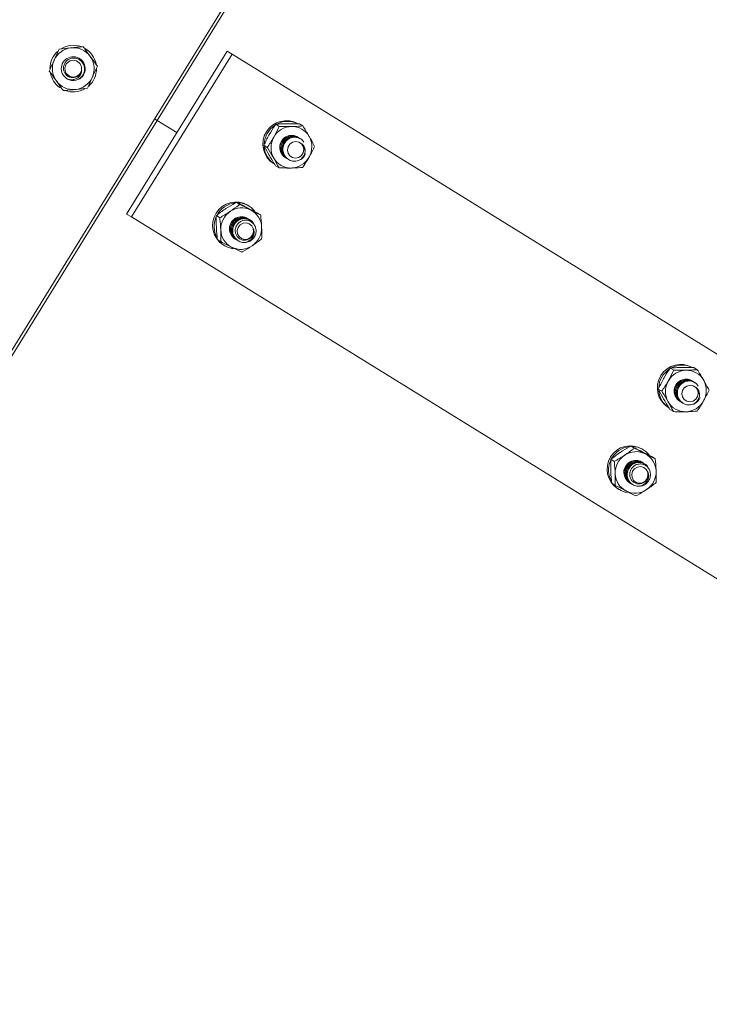
# Model space of a CAD drawing. Units: inches. Extents: x 0 to 2726, y 0 to 1999.
# Drawn here: x 1083 to 1090, y 1554 to 1564 of the extents above; entities that cross this region are included whole.
import ezdxf

# ---------------------------------------------------------------- set-up
doc = ezdxf.new("R2010")
doc.units = ezdxf.units.IN
doc.header["$LTSCALE"] = 96
doc.header["$MEASUREMENT"] = 0
doc.linetypes.add('CENTERX2', pattern=[0.8, 0.5, -0.1, 0.1, -0.1])
doc.layers.add('RAIL CLEARANCE ZONE', color=4, linetype='Continuous')

# ---------------------------------------------------------------- blocks, each defined once
blk = doc.blocks.new('RETRECTED')
at = {"color": 2, "linetype": 'Continuous', "lineweight": 15}
for p, q in [((1630.406, 374.505), (1619.108, 356.213)), ((1624.783, 365.343), (1630.17, 374.063)), ((1624.464, 364.364), (1625.515, 366.066)), ((1625.515, 366.066), (1625.567, 366.034)), ((1624.516, 364.333), (1625.567, 366.034)), ((1625.567, 366.034), (1635.471, 359.916)), ((1623.77, 365.699), (1623.762, 365.688)), ((1619.397, 356.622), (1624.783, 365.343)), ((1624.783, 365.343), (1624.757, 365.359)), ((1624.783, 365.343), (1624.99, 365.215)), ((1624.99, 365.215), (1624.783, 365.343)), ((1626.025, 365.302), (1626.061, 365.28)), ((1626.272, 365.307), (1626.308, 365.285)), ((1626.263, 365.163), (1626.262, 365.164)), ((1626.273, 365.154), (1626.271, 365.157)), ((1626.273, 365.157), (1626.272, 365.158)), ((1626.284, 365.15), (1626.282, 365.151)), ((1625.9, 365.083), (1625.936, 365.06)), ((1626.125, 364.954), (1626.127, 364.954)), ((1626.136, 364.948), (1626.137, 364.947)), ((1626.146, 364.942), (1626.147, 364.941)), ((1626.156, 364.935), (1626.157, 364.935)), ((1626.022, 364.868), (1626.059, 364.846)), ((1625.612, 364.487), (1625.648, 364.465)), ((1625.745, 364.447), (1625.732, 364.455)), ((1624.464, 364.364), (1624.516, 364.333)), ((1634.42, 358.215), (1624.516, 364.333)), ((1625.403, 364.348), (1625.439, 364.325)), ((1625.738, 364.312), (1625.737, 364.313)), ((1625.831, 364.376), (1625.867, 364.354)), ((1625.749, 364.306), (1625.747, 364.306)), ((1625.759, 364.299), (1625.758, 364.3)), ((1625.6, 364.103), (1625.602, 364.102)), ((1625.413, 364.098), (1625.449, 364.075)), ((1625.476, 364.041), (1625.489, 364.033)), ((1625.578, 364.01), (1625.576, 364.001)), ((1625.611, 364.097), (1625.612, 364.096)), ((1625.621, 364.09), (1625.622, 364.09)), ((1625.631, 364.084), (1625.633, 364.083)), ((1630.152, 362.753), (1630.188, 362.73)), ((1630.399, 362.758), (1630.435, 362.736)), ((1630.39, 362.614), (1630.389, 362.615)), ((1630.4, 362.608), (1630.399, 362.608)), ((1630.411, 362.601), (1630.409, 362.602)), ((1630.027, 362.533), (1630.063, 362.511)), ((1630.252, 362.405), (1630.253, 362.404)), ((1630.262, 362.399), (1630.264, 362.398)), ((1630.273, 362.393), (1630.274, 362.392)), ((1630.283, 362.386), (1630.284, 362.385)), ((1630.149, 362.319), (1630.186, 362.297)), ((1629.739, 361.938), (1629.775, 361.915)), ((1629.871, 361.898), (1629.859, 361.906)), ((1629.53, 361.799), (1629.566, 361.776)), ((1629.865, 361.763), (1629.864, 361.764)), ((1629.875, 361.756), (1629.874, 361.757)), ((1629.886, 361.75), (1629.885, 361.751)), ((1629.958, 361.827), (1629.994, 361.805)), ((1629.54, 361.549), (1629.576, 361.526)), ((1629.727, 361.554), (1629.729, 361.553)), ((1629.738, 361.548), (1629.739, 361.547)), ((1629.748, 361.541), (1629.749, 361.54)), ((1629.758, 361.535), (1629.76, 361.534)), ((1629.603, 361.492), (1629.615, 361.484)), ((1629.705, 361.46), (1629.703, 361.452))]:
    blk.add_line(p, q, dxfattribs=at)
at = {"color": 2, "linetype": 'Continuous', "lineweight": 15, "flags": 128}
for points in [[(1623.805, 365.811), (1623.836, 365.781), (1623.841, 365.778)], [(1626.153, 365), (1626.172, 364.973), (1626.199, 364.954), (1626.232, 364.948), (1626.265, 364.956), (1626.293, 364.975), (1626.311, 365.004), (1626.318, 365.037), (1626.312, 365.07), (1626.293, 365.098), (1626.266, 365.116), (1626.233, 365.122), (1626.2, 365.115), (1626.172, 365.095), (1626.154, 365.067), (1626.147, 365.033), (1626.153, 365)], [(1625.622, 364.19), (1625.625, 364.156), (1625.641, 364.127), (1625.667, 364.107), (1625.699, 364.098), (1625.732, 364.102), (1625.762, 364.119), (1625.783, 364.146), (1625.792, 364.179), (1625.789, 364.212), (1625.773, 364.242), (1625.747, 364.262), (1625.715, 364.271), (1625.682, 364.267), (1625.652, 364.25), (1625.631, 364.223), (1625.622, 364.19)], [(1625.761, 364.289), (1625.754, 364.297), (1625.75, 364.301)], [(1630.28, 362.451), (1630.298, 362.423), (1630.326, 362.405), (1630.359, 362.399), (1630.392, 362.407), (1630.42, 362.426), (1630.438, 362.454), (1630.445, 362.488), (1630.439, 362.521), (1630.42, 362.549), (1630.393, 362.567), (1630.36, 362.573), (1630.327, 362.565), (1630.299, 362.546), (1630.28, 362.517), (1630.274, 362.484), (1630.28, 362.451)], [(1629.749, 361.641), (1629.752, 361.607), (1629.768, 361.578), (1629.794, 361.557), (1629.826, 361.549), (1629.859, 361.553), (1629.889, 361.57), (1629.91, 361.597), (1629.919, 361.63), (1629.916, 361.663), (1629.9, 361.692), (1629.874, 361.713), (1629.842, 361.722), (1629.808, 361.717), (1629.779, 361.7), (1629.758, 361.674), (1629.749, 361.641)]]:
    blk.add_lwpolyline(points, dxfattribs=at)
at = {"color": 2, "linetype": 'Continuous', "lineweight": 15}
blk.add_circle((1623.906, 365.884), 0.0875, dxfattribs=at)
for centre, radius, start, end in [((1623.906, 365.884), 0.244, 132.1425, 179.4812), ((1623.906, 365.884), 0.219, 95.7734, 155.7734), ((1623.906, 365.884), 0.244, 70.597, 121.0897), ((1623.906, 365.884), 0.219, 35.7734, 95.7734), ((1623.906, 365.884), 0.244, 11.9828, 59.4513), ((1623.906, 365.884), 0.219, 155.7734, 215.7734), ((1623.906, 365.884), 0.125, 302.4439, 215.7734), ((1623.906, 365.884), 0.219, 335.7734, 35.7734), ((1623.906, 365.884), 0.243, 311.6895, 0.4419), ((1623.906, 365.884), 0.243, 190.846, 233.7961), ((1623.906, 365.884), 0.219, 215.7734, 275.7734), ((1623.906, 365.884), 0.125, 238.2961, 283.2961), ((1623.906, 365.884), 0.219, 275.7734, 335.7734), ((1623.906, 365.884), 0.243, 249.9149, 300.2536), ((1626.134, 365.096), 0.244, 59.519, 237.0724), ((1626.154, 365.084), 0.25, 123.8912, 177.1805), ((1626.196, 365.059), 0.221, 91.6255, 150.6483), ((1626.148, 365.097), 0.236, 65.132, 116.4644), ((1626.195, 365.072), 0.207, 29.6402, 91.3409), ((1626.194, 365.057), 0.219, 150.027, 209.2688), ((1626.191, 365.061), 0.125, 56.2281, 240.1772), ((1626.183, 365.067), 0.219, 330.0278, 29.2681), ((1626.138, 365.083), 0.234, 184.4994, 238.0035), ((1626.183, 365.052), 0.207, 209.6331, 271.3479), ((1626.181, 365.066), 0.221, 271.6176, 330.6519), ((1626.219, 365.043), 0.128, 293.9032, 337.7369), ((1625.608, 364.245), 0.244, 59.5209, 237.0735), ((1625.626, 364.235), 0.247, 97.2203, 150.5521), ((1625.668, 364.216), 0.212, 63.5416, 124.1216), ((1625.624, 364.252), 0.23, 39.2396, 87.6991), ((1625.622, 364.234), 0.243, 156.7001, 208.4542), ((1625.673, 364.205), 0.224, 123.6989, 182.0471), ((1625.665, 364.21), 0.125, 57.1044, 241.8671), ((1625.667, 364.219), 0.21, 1.796, 62.8751), ((1625.653, 364.218), 0.224, 303.7021, 2.0482), ((1625.659, 364.204), 0.21, 181.7982, 242.8755), ((1625.609, 364.228), 0.229, 217.3773, 261.7407), ((1625.658, 364.207), 0.213, 243.5424, 304.1155), ((1625.696, 364.189), 0.124, 266.5182, 311.2588), ((1630.261, 362.547), 0.244, 59.519, 237.0724), ((1630.275, 362.548), 0.236, 65.4118, 116.4626), ((1630.281, 362.535), 0.25, 123.8912, 177.1805), ((1630.323, 362.509), 0.221, 91.6255, 150.6483), ((1630.322, 362.523), 0.207, 29.6402, 91.3409), ((1630.321, 362.508), 0.219, 150.027, 209.2738), ((1630.318, 362.512), 0.125, 56.2281, 240.1772), ((1630.31, 362.518), 0.219, 330.0238, 29.2721), ((1630.265, 362.533), 0.234, 184.4931, 238.0098), ((1630.309, 362.503), 0.207, 209.6275, 271.3511), ((1630.308, 362.517), 0.221, 271.616, 330.6535), ((1630.346, 362.494), 0.128, 293.9032, 337.7369), ((1629.735, 361.696), 0.244, 59.52, 237.0726), ((1629.753, 361.686), 0.247, 97.2203, 150.5521), ((1629.8, 361.656), 0.224, 123.6989, 182.0471), ((1629.795, 361.667), 0.212, 63.5416, 124.1216), ((1629.75, 361.702), 0.23, 38.4373, 87.6978), ((1629.794, 361.67), 0.21, 1.796, 62.8751), ((1629.749, 361.685), 0.243, 156.7001, 208.4542), ((1629.792, 361.661), 0.125, 57.1044, 241.8671), ((1629.786, 361.654), 0.21, 181.7982, 242.8755), ((1629.78, 361.669), 0.224, 303.7021, 2.0482), ((1629.736, 361.679), 0.229, 217.3773, 261.7407), ((1629.822, 361.64), 0.124, 266.5182, 311.2588), ((1629.785, 361.658), 0.213, 243.5424, 304.1155)]:
    blk.add_arc(centre, radius, start, end, dxfattribs=at)
for points, knots in [([(1623.707, 365.974), (1623.722, 366.008), (1623.74, 366.048), (1623.756, 366.085), (1623.759, 366.089)], [0, 0, 0, 0, 0.872229, 1, 1, 1, 1]), ([(1623.759, 366.089), (1623.797, 366.093), (1623.839, 366.097), (1623.881, 366.102), (1623.884, 366.102)], [0, 0, 0, 0, 0.93207, 1, 1, 1, 1]), ([(1623.884, 366.102), (1623.922, 366.106), (1623.965, 366.11), (1624.005, 366.114), (1624.01, 366.115)], [0, 0, 0, 0, 0.872243, 1, 1, 1, 1]), ([(1624.01, 366.115), (1624.016, 366.106), (1624.04, 366.073), (1624.065, 366.038), (1624.084, 366.012)], [0, 0, 0, 0, 0.262141, 1, 1, 1, 1]), ([(1623.655, 365.859), (1623.671, 365.894), (1623.688, 365.932), (1623.706, 365.971), (1623.707, 365.974)], [0, 0, 0, 0, 0.932101, 1, 1, 1, 1]), ([(1623.935, 365.763), (1623.948, 365.768), (1623.974, 365.778), (1624.004, 365.808), (1624.022, 365.845), (1624.027, 365.887), (1624.017, 365.926), (1623.995, 365.96), (1623.964, 365.984), (1623.927, 365.996), (1623.888, 365.994), (1623.853, 365.981), (1623.826, 365.956), (1623.808, 365.924), (1623.802, 365.889), (1623.808, 365.854), (1623.826, 365.824), (1623.852, 365.802), (1623.883, 365.79), (1623.916, 365.79), (1623.94, 365.798), (1623.952, 365.805), (1623.954, 365.807)], [0, 0, 0, 0, 0.058015, 0.116036, 0.174075, 0.230852, 0.28698, 0.342433, 0.396669, 0.450803, 0.503149, 0.555519, 0.606378, 0.656836, 0.706375, 0.754923, 0.803136, 0.849793, 0.896511, 0.941431, 0.986226, 1, 1, 1, 1]), ([(1624.084, 366.012), (1624.089, 366.006), (1624.114, 365.971), (1624.138, 365.937), (1624.158, 365.91)], [0, 0, 0, 0, 0.189692, 1, 1, 1, 1]), ([(1623.655, 365.859), (1623.661, 365.85), (1623.685, 365.817), (1623.71, 365.782), (1623.729, 365.757)], [0, 0, 0, 0, 0.262111, 1, 1, 1, 1]), ([(1623.995, 365.864), (1623.994, 365.854), (1623.991, 365.834), (1623.974, 365.806), (1623.949, 365.783), (1623.915, 365.769), (1623.882, 365.767), (1623.857, 365.771), (1623.845, 365.776), (1623.841, 365.778)], [0, 0, 0, 0, 0.146912, 0.293311, 0.461675, 0.630533, 0.809241, 0.934405, 1, 1, 1, 1]), ([(1623.954, 365.807), (1623.958, 365.809), (1623.968, 365.816), (1623.981, 365.83), (1623.99, 365.847), (1623.993, 365.858), (1623.995, 365.864)], [0, 0, 0, 0, 0.1752487, 0.5285066, 0.7601658, 1, 1, 1, 1]), ([(1624.158, 365.91), (1624.142, 365.874), (1624.125, 365.836), (1624.107, 365.797), (1624.106, 365.795)], [0, 0, 0, 0, 0.932034, 1, 1, 1, 1]), ([(1623.729, 365.757), (1623.734, 365.75), (1623.759, 365.715), (1623.783, 365.681), (1623.803, 365.654)], [0, 0, 0, 0, 0.189684, 1, 1, 1, 1]), ([(1624.106, 365.795), (1624.09, 365.76), (1624.073, 365.721), (1624.056, 365.684), (1624.054, 365.679)], [0, 0, 0, 0, 0.872201, 1, 1, 1, 1]), ([(1623.928, 365.667), (1623.891, 365.663), (1623.848, 365.659), (1623.808, 365.655), (1623.803, 365.654)], [0, 0, 0, 0, 0.8722373, 1, 1, 1, 1]), ([(1624.054, 365.679), (1624.015, 365.676), (1623.974, 365.671), (1623.931, 365.667), (1623.928, 365.667)], [0, 0, 0, 0, 0.931997, 1, 1, 1, 1]), ([(1625.957, 365.196), (1625.977, 365.228), (1625.999, 365.265), (1626.022, 365.298), (1626.025, 365.302)], [0, 0, 0, 0, 0.872213, 1, 1, 1, 1]), ([(1626.004, 365.167), (1626.022, 365.2), (1626.042, 365.238), (1626.059, 365.275), (1626.061, 365.28)], [0, 0, 0, 0, 0.872198, 1, 1, 1, 1]), ([(1626.025, 365.302), (1626.035, 365.303), (1626.071, 365.306), (1626.113, 365.307), (1626.143, 365.308)], [0, 0, 0, 0, 0.262123, 1, 1, 1, 1]), ([(1626.061, 365.28), (1626.073, 365.279), (1626.115, 365.278), (1626.158, 365.279), (1626.19, 365.279)], [0, 0, 0, 0, 0.262091, 1, 1, 1, 1]), ([(1626.143, 365.308), (1626.151, 365.308), (1626.194, 365.309), (1626.237, 365.308), (1626.272, 365.307)], [0, 0, 0, 0, 0.1896259, 1, 1, 1, 1]), ([(1626.19, 365.279), (1626.198, 365.279), (1626.24, 365.28), (1626.278, 365.283), (1626.308, 365.285)], [0, 0, 0, 0, 0.189646, 1, 1, 1, 1]), ([(1626.308, 365.285), (1626.33, 365.25), (1626.352, 365.214), (1626.373, 365.177), (1626.375, 365.175)], [0, 0, 0, 0, 0.932048, 1, 1, 1, 1]), ([(1625.9, 365.083), (1625.917, 365.118), (1625.935, 365.156), (1625.956, 365.193), (1625.957, 365.196)], [0, 0, 0, 0, 0.932049, 1, 1, 1, 1]), ([(1625.936, 365.06), (1625.958, 365.092), (1625.981, 365.127), (1626.003, 365.164), (1626.004, 365.167)], [0, 0, 0, 0, 0.9320645, 1, 1, 1, 1]), ([(1626.145, 364.944), (1626.131, 364.952), (1626.102, 364.968), (1626.075, 365.01), (1626.065, 365.058), (1626.074, 365.108), (1626.101, 365.15), (1626.141, 365.179), (1626.188, 365.189), (1626.228, 365.185), (1626.246, 365.172), (1626.251, 365.168)], [0, 0, 0, 0, 0.118655, 0.23728, 0.355937, 0.474573, 0.593234, 0.711875, 0.830507, 0.949151, 1, 1, 1, 1]), ([(1626.138, 364.949), (1626.13, 364.954), (1626.108, 364.966), (1626.086, 365.004), (1626.075, 365.052), (1626.085, 365.101), (1626.111, 365.143), (1626.152, 365.173), (1626.199, 365.183), (1626.238, 365.178), (1626.256, 365.165), (1626.262, 365.161)], [0, 0, 0, 0, 0.071441, 0.19642, 0.321433, 0.446426, 0.571443, 0.69644, 0.821427, 0.946427, 1, 1, 1, 1]), ([(1626.148, 364.943), (1626.14, 364.948), (1626.118, 364.96), (1626.096, 364.997), (1626.086, 365.045), (1626.095, 365.095), (1626.122, 365.137), (1626.162, 365.166), (1626.209, 365.176), (1626.249, 365.172), (1626.267, 365.159), (1626.272, 365.155)], [0, 0, 0, 0, 0.071441, 0.196421, 0.321435, 0.446432, 0.571437, 0.696435, 0.821445, 0.946446, 1, 1, 1, 1]), ([(1626.157, 364.937), (1626.149, 364.942), (1626.127, 364.955), (1626.105, 364.992), (1626.095, 365.04), (1626.104, 365.089), (1626.131, 365.132), (1626.171, 365.161), (1626.218, 365.171), (1626.258, 365.167), (1626.276, 365.153), (1626.281, 365.149)], [0, 0, 0, 0, 0.071441, 0.19642, 0.321433, 0.446426, 0.571443, 0.69644, 0.821427, 0.946427, 1, 1, 1, 1]), ([(1626.271, 364.926), (1626.255, 364.922), (1626.224, 364.912), (1626.175, 364.922), (1626.134, 364.949), (1626.106, 364.99), (1626.096, 365.039), (1626.105, 365.089), (1626.132, 365.131), (1626.172, 365.16), (1626.22, 365.171), (1626.266, 365.162), (1626.302, 365.142), (1626.313, 365.121), (1626.317, 365.114)], [0, 0, 0, 0, 0.086972, 0.173937, 0.260902, 0.347867, 0.434847, 0.521815, 0.608789, 0.695758, 0.782736, 0.869707, 0.956676, 1, 1, 1, 1]), ([(1626.375, 365.175), (1626.392, 365.143), (1626.412, 365.107), (1626.429, 365.075), (1626.431, 365.071)], [0, 0, 0, 0, 0.872258, 1, 1, 1, 1]), ([(1625.956, 364.979), (1625.939, 365.01), (1625.919, 365.046), (1625.902, 365.078), (1625.9, 365.083)], [0, 0, 0, 0, 0.87225, 1, 1, 1, 1]), ([(1626.003, 364.95), (1625.984, 364.982), (1625.962, 365.019), (1625.939, 365.056), (1625.936, 365.06)], [0, 0, 0, 0, 0.872203, 1, 1, 1, 1]), ([(1626.299, 365.097), (1626.306, 365.09), (1626.32, 365.077), (1626.331, 365.048), (1626.333, 365.016), (1626.323, 364.981), (1626.305, 364.953), (1626.286, 364.936), (1626.275, 364.929), (1626.271, 364.926)], [0, 0, 0, 0, 0.146925, 0.293326, 0.461663, 0.630522, 0.809246, 0.934386, 1, 1, 1, 1]), ([(1626.321, 365.031), (1626.321, 365.036), (1626.321, 365.048), (1626.317, 365.066), (1626.309, 365.084), (1626.303, 365.092), (1626.299, 365.097)], [0, 0, 0, 0, 0.175357, 0.528562, 0.760144, 1, 1, 1, 1]), ([(1626.431, 365.071), (1626.414, 365.035), (1626.396, 364.998), (1626.375, 364.96), (1626.373, 364.958)], [0, 0, 0, 0, 0.932049, 1, 1, 1, 1]), ([(1626.022, 364.868), (1626.001, 364.903), (1625.978, 364.94), (1625.957, 364.976), (1625.956, 364.979)], [0, 0, 0, 0, 0.932047, 1, 1, 1, 1]), ([(1626.059, 364.846), (1626.042, 364.877), (1626.025, 364.911), (1626.004, 364.947), (1626.003, 364.95)], [0, 0, 0, 0, 0.9320273, 1, 1, 1, 1]), ([(1626.373, 364.958), (1626.354, 364.925), (1626.332, 364.889), (1626.309, 364.855), (1626.306, 364.851)], [0, 0, 0, 0, 0.872205, 1, 1, 1, 1]), ([(1626.059, 364.846), (1626.07, 364.846), (1626.113, 364.845), (1626.156, 364.845), (1626.187, 364.845)], [0, 0, 0, 0, 0.262091, 1, 1, 1, 1]), ([(1626.187, 364.845), (1626.195, 364.845), (1626.237, 364.846), (1626.275, 364.849), (1626.306, 364.851)], [0, 0, 0, 0, 0.189646, 1, 1, 1, 1]), ([(1625.403, 364.348), (1625.433, 364.371), (1625.464, 364.395), (1625.5, 364.419), (1625.502, 364.421)], [0, 0, 0, 0, 0.93199, 1, 1, 1, 1]), ([(1625.502, 364.421), (1625.534, 364.441), (1625.571, 364.464), (1625.607, 364.484), (1625.612, 364.487)], [0, 0, 0, 0, 0.872193, 1, 1, 1, 1]), ([(1625.549, 364.392), (1625.579, 364.413), (1625.614, 364.437), (1625.645, 364.461), (1625.648, 364.465)], [0, 0, 0, 0, 0.8721955, 1, 1, 1, 1]), ([(1625.612, 364.487), (1625.621, 364.483), (1625.653, 364.467), (1625.689, 364.448), (1625.716, 364.435)], [0, 0, 0, 0, 0.262055, 1, 1, 1, 1]), ([(1625.648, 364.465), (1625.658, 364.459), (1625.697, 364.44), (1625.735, 364.42), (1625.763, 364.406)], [0, 0, 0, 0, 0.262056, 1, 1, 1, 1]), ([(1625.716, 364.435), (1625.723, 364.431), (1625.761, 364.412), (1625.8, 364.392), (1625.831, 364.376)], [0, 0, 0, 0, 0.18968, 1, 1, 1, 1]), ([(1625.403, 364.226), (1625.402, 364.263), (1625.401, 364.305), (1625.403, 364.343), (1625.403, 364.348)], [0, 0, 0, 0, 0.872244, 1, 1, 1, 1]), ([(1625.439, 364.325), (1625.474, 364.345), (1625.511, 364.366), (1625.547, 364.39), (1625.549, 364.392)], [0, 0, 0, 0, 0.93205, 1, 1, 1, 1]), ([(1625.449, 364.197), (1625.447, 364.235), (1625.444, 364.278), (1625.44, 364.32), (1625.439, 364.325)], [0, 0, 0, 0, 0.8722851, 1, 1, 1, 1]), ([(1625.617, 364.096), (1625.615, 364.096), (1625.597, 364.101), (1625.571, 364.126), (1625.546, 364.168), (1625.541, 364.218), (1625.554, 364.266), (1625.584, 364.306), (1625.627, 364.332), (1625.674, 364.338), (1625.71, 364.331), (1625.725, 364.319), (1625.727, 364.317)], [0, 0, 0, 0, 0.016787, 0.136559, 0.256326, 0.376087, 0.495861, 0.615618, 0.735385, 0.855163, 0.974925, 1, 1, 1, 1]), ([(1625.627, 364.089), (1625.625, 364.09), (1625.607, 364.094), (1625.581, 364.12), (1625.557, 364.162), (1625.551, 364.212), (1625.564, 364.26), (1625.594, 364.3), (1625.637, 364.325), (1625.684, 364.331), (1625.72, 364.325), (1625.735, 364.313), (1625.737, 364.311)], [0, 0, 0, 0, 0.016787, 0.136559, 0.256327, 0.376087, 0.495861, 0.615618, 0.735387, 0.855163, 0.974925, 1, 1, 1, 1]), ([(1625.623, 364.091), (1625.613, 364.098), (1625.589, 364.114), (1625.567, 364.156), (1625.561, 364.205), (1625.575, 364.254), (1625.605, 364.293), (1625.647, 364.319), (1625.695, 364.325), (1625.731, 364.319), (1625.745, 364.306), (1625.748, 364.304)], [0, 0, 0, 0, 0.0988281, 0.2238273, 0.3488195, 0.4738252, 0.5988127, 0.7238334, 0.8488184, 0.9738113, 1, 1, 1, 1]), ([(1625.632, 364.085), (1625.622, 364.093), (1625.598, 364.109), (1625.576, 364.15), (1625.57, 364.2), (1625.584, 364.248), (1625.614, 364.288), (1625.656, 364.313), (1625.704, 364.319), (1625.74, 364.313), (1625.754, 364.301), (1625.757, 364.299)], [0, 0, 0, 0, 0.098813, 0.223816, 0.348813, 0.473823, 0.598814, 0.723819, 0.848831, 0.973828, 1, 1, 1, 1]), ([(1625.688, 364.065), (1625.672, 364.068), (1625.64, 364.075), (1625.601, 364.106), (1625.577, 364.149), (1625.572, 364.199), (1625.585, 364.247), (1625.615, 364.287), (1625.657, 364.312), (1625.706, 364.319), (1625.751, 364.307), (1625.787, 364.281), (1625.798, 364.256), (1625.802, 364.246)], [0, 0, 0, 0, 0.093544, 0.187087, 0.280638, 0.374203, 0.467741, 0.561308, 0.654851, 0.748391, 0.841953, 0.935497, 1, 1, 1, 1]), ([(1625.763, 364.406), (1625.77, 364.403), (1625.807, 364.384), (1625.84, 364.367), (1625.867, 364.354)], [0, 0, 0, 0, 0.18971, 1, 1, 1, 1]), ([(1625.867, 364.354), (1625.871, 364.314), (1625.875, 364.271), (1625.877, 364.229), (1625.877, 364.226)], [0, 0, 0, 0, 0.9320653, 1, 1, 1, 1]), ([(1625.413, 364.098), (1625.409, 364.138), (1625.404, 364.18), (1625.403, 364.223), (1625.403, 364.226)], [0, 0, 0, 0, 0.932063, 1, 1, 1, 1]), ([(1625.777, 364.096), (1625.787, 364.106), (1625.805, 364.127), (1625.819, 364.167), (1625.819, 364.208), (1625.805, 364.246), (1625.78, 364.276), (1625.747, 364.295), (1625.709, 364.302), (1625.672, 364.295), (1625.639, 364.275), (1625.615, 364.247), (1625.601, 364.212), (1625.6, 364.175), (1625.611, 364.141), (1625.632, 364.114), (1625.661, 364.095), (1625.693, 364.088), (1625.726, 364.092), (1625.756, 364.107), (1625.774, 364.125), (1625.781, 364.137), (1625.782, 364.14)], [0, 0, 0, 0, 0.058019, 0.11604, 0.174075, 0.230848, 0.286981, 0.342436, 0.396666, 0.450795, 0.50314, 0.555516, 0.606369, 0.656828, 0.70637, 0.754915, 0.803136, 0.849794, 0.89651, 0.941435, 0.986232, 1, 1, 1, 1]), ([(1625.793, 364.208), (1625.796, 364.199), (1625.801, 364.181), (1625.798, 364.149), (1625.784, 364.118), (1625.76, 364.091), (1625.731, 364.074), (1625.706, 364.067), (1625.693, 364.066), (1625.688, 364.065)], [0, 0, 0, 0, 0.146904, 0.293296, 0.461689, 0.63051, 0.809252, 0.934383, 1, 1, 1, 1]), ([(1625.782, 364.14), (1625.784, 364.143), (1625.79, 364.154), (1625.795, 364.172), (1625.796, 364.192), (1625.794, 364.203), (1625.793, 364.208)], [0, 0, 0, 0, 0.1753276, 0.5284785, 0.7602753, 1, 1, 1, 1]), ([(1625.877, 364.226), (1625.878, 364.189), (1625.878, 364.147), (1625.877, 364.109), (1625.877, 364.104)], [0, 0, 0, 0, 0.872246, 1, 1, 1, 1]), ([(1625.449, 364.075), (1625.45, 364.112), (1625.451, 364.152), (1625.449, 364.194), (1625.449, 364.197)], [0, 0, 0, 0, 0.932024, 1, 1, 1, 1]), ([(1625.877, 364.104), (1625.847, 364.081), (1625.815, 364.056), (1625.78, 364.033), (1625.777, 364.031)], [0, 0, 0, 0, 0.9320493, 1, 1, 1, 1]), ([(1625.449, 364.075), (1625.459, 364.07), (1625.497, 364.051), (1625.535, 364.031), (1625.563, 364.017)], [0, 0, 0, 0, 0.262039, 1, 1, 1, 1]), ([(1625.563, 364.017), (1625.57, 364.013), (1625.608, 363.994), (1625.641, 363.978), (1625.668, 363.965)], [0, 0, 0, 0, 0.18966, 1, 1, 1, 1]), ([(1625.777, 364.031), (1625.745, 364.011), (1625.709, 363.988), (1625.672, 363.967), (1625.668, 363.965)], [0, 0, 0, 0, 0.872201, 1, 1, 1, 1]), ([(1630.084, 362.646), (1630.104, 362.679), (1630.126, 362.715), (1630.149, 362.749), (1630.152, 362.753)], [0, 0, 0, 0, 0.872213, 1, 1, 1, 1]), ([(1630.131, 362.618), (1630.149, 362.651), (1630.169, 362.689), (1630.186, 362.726), (1630.188, 362.73)], [0, 0, 0, 0, 0.872203, 1, 1, 1, 1]), ([(1630.152, 362.753), (1630.161, 362.754), (1630.198, 362.756), (1630.24, 362.758), (1630.27, 362.759)], [0, 0, 0, 0, 0.262123, 1, 1, 1, 1]), ([(1630.188, 362.73), (1630.199, 362.73), (1630.242, 362.729), (1630.285, 362.73), (1630.317, 362.73)], [0, 0, 0, 0, 0.26209, 1, 1, 1, 1]), ([(1630.27, 362.759), (1630.278, 362.759), (1630.321, 362.76), (1630.364, 362.759), (1630.399, 362.758)], [0, 0, 0, 0, 0.1896259, 1, 1, 1, 1]), ([(1630.317, 362.73), (1630.325, 362.73), (1630.367, 362.731), (1630.405, 362.734), (1630.435, 362.736)], [0, 0, 0, 0, 0.189645, 1, 1, 1, 1]), ([(1630.435, 362.736), (1630.457, 362.701), (1630.479, 362.664), (1630.5, 362.628), (1630.502, 362.625)], [0, 0, 0, 0, 0.932051, 1, 1, 1, 1]), ([(1630.027, 362.533), (1630.044, 362.569), (1630.062, 362.606), (1630.083, 362.644), (1630.084, 362.646)], [0, 0, 0, 0, 0.932049, 1, 1, 1, 1]), ([(1630.063, 362.511), (1630.085, 362.543), (1630.108, 362.578), (1630.129, 362.615), (1630.131, 362.618)], [0, 0, 0, 0, 0.9320645, 1, 1, 1, 1]), ([(1630.272, 362.395), (1630.258, 362.403), (1630.229, 362.418), (1630.202, 362.461), (1630.192, 362.509), (1630.201, 362.558), (1630.228, 362.601), (1630.268, 362.63), (1630.315, 362.64), (1630.355, 362.636), (1630.373, 362.622), (1630.378, 362.618)], [0, 0, 0, 0, 0.118655, 0.23728, 0.355937, 0.474573, 0.593234, 0.711875, 0.830507, 0.949151, 1, 1, 1, 1]), ([(1630.265, 362.4), (1630.257, 362.405), (1630.235, 362.417), (1630.212, 362.454), (1630.202, 362.503), (1630.211, 362.552), (1630.238, 362.594), (1630.279, 362.623), (1630.326, 362.634), (1630.367, 362.629), (1630.387, 362.614), (1630.394, 362.608)], [0, 0, 0, 0, 0.070178, 0.192945, 0.315747, 0.438528, 0.561333, 0.684118, 0.806916, 0.929684, 1, 1, 1, 1]), ([(1630.275, 362.394), (1630.267, 362.398), (1630.245, 362.411), (1630.223, 362.448), (1630.212, 362.496), (1630.222, 362.546), (1630.248, 362.588), (1630.289, 362.617), (1630.336, 362.627), (1630.376, 362.623), (1630.394, 362.61), (1630.399, 362.606)], [0, 0, 0, 0, 0.071421, 0.196412, 0.321425, 0.44642, 0.571423, 0.696418, 0.821429, 0.946428, 1, 1, 1, 1]), ([(1630.284, 362.388), (1630.276, 362.393), (1630.254, 362.405), (1630.232, 362.442), (1630.221, 362.491), (1630.231, 362.54), (1630.258, 362.582), (1630.298, 362.611), (1630.345, 362.622), (1630.385, 362.617), (1630.403, 362.604), (1630.408, 362.6)], [0, 0, 0, 0, 0.071442, 0.19642, 0.321434, 0.446426, 0.571442, 0.696439, 0.821427, 0.946427, 1, 1, 1, 1]), ([(1630.398, 362.377), (1630.382, 362.373), (1630.351, 362.363), (1630.302, 362.373), (1630.26, 362.4), (1630.233, 362.441), (1630.223, 362.49), (1630.232, 362.539), (1630.259, 362.582), (1630.299, 362.61), (1630.347, 362.622), (1630.393, 362.613), (1630.429, 362.592), (1630.44, 362.572), (1630.444, 362.565)], [0, 0, 0, 0, 0.0869554, 0.1739376, 0.2609033, 0.3478686, 0.4348462, 0.521812, 0.6087859, 0.6957549, 0.782734, 0.8697054, 0.9566754, 1, 1, 1, 1]), ([(1630.502, 362.625), (1630.519, 362.594), (1630.539, 362.558), (1630.555, 362.526), (1630.558, 362.521)], [0, 0, 0, 0, 0.87225, 1, 1, 1, 1]), ([(1630.083, 362.429), (1630.066, 362.461), (1630.046, 362.497), (1630.029, 362.529), (1630.027, 362.533)], [0, 0, 0, 0, 0.872258, 1, 1, 1, 1]), ([(1630.13, 362.401), (1630.111, 362.433), (1630.089, 362.47), (1630.066, 362.506), (1630.063, 362.511)], [0, 0, 0, 0, 0.8722095, 1, 1, 1, 1]), ([(1630.426, 362.547), (1630.433, 362.541), (1630.446, 362.528), (1630.458, 362.499), (1630.46, 362.467), (1630.45, 362.432), (1630.432, 362.404), (1630.413, 362.387), (1630.402, 362.38), (1630.398, 362.377)], [0, 0, 0, 0, 0.146924, 0.293324, 0.461663, 0.630518, 0.809242, 0.934411, 1, 1, 1, 1]), ([(1630.448, 362.482), (1630.448, 362.486), (1630.448, 362.499), (1630.444, 362.517), (1630.436, 362.534), (1630.43, 362.543), (1630.426, 362.547)], [0, 0, 0, 0, 0.17536, 0.528564, 0.760145, 1, 1, 1, 1]), ([(1630.558, 362.521), (1630.541, 362.486), (1630.523, 362.448), (1630.502, 362.411), (1630.5, 362.408)], [0, 0, 0, 0, 0.932049, 1, 1, 1, 1]), ([(1630.149, 362.319), (1630.128, 362.354), (1630.105, 362.39), (1630.084, 362.427), (1630.083, 362.429)], [0, 0, 0, 0, 0.932046, 1, 1, 1, 1]), ([(1630.186, 362.297), (1630.169, 362.328), (1630.152, 362.362), (1630.131, 362.398), (1630.13, 362.401)], [0, 0, 0, 0, 0.932066, 1, 1, 1, 1]), ([(1630.5, 362.408), (1630.481, 362.376), (1630.459, 362.339), (1630.436, 362.306), (1630.433, 362.302)], [0, 0, 0, 0, 0.872205, 1, 1, 1, 1]), ([(1630.186, 362.297), (1630.197, 362.296), (1630.239, 362.295), (1630.282, 362.296), (1630.314, 362.296)], [0, 0, 0, 0, 0.262036, 1, 1, 1, 1]), ([(1630.314, 362.296), (1630.322, 362.296), (1630.364, 362.297), (1630.402, 362.3), (1630.433, 362.302)], [0, 0, 0, 0, 0.189646, 1, 1, 1, 1]), ([(1629.53, 361.799), (1629.56, 361.821), (1629.591, 361.846), (1629.627, 361.87), (1629.629, 361.871)], [0, 0, 0, 0, 0.93199, 1, 1, 1, 1]), ([(1629.566, 361.776), (1629.601, 361.796), (1629.638, 361.817), (1629.673, 361.841), (1629.676, 361.843)], [0, 0, 0, 0, 0.93205, 1, 1, 1, 1]), ([(1629.629, 361.871), (1629.661, 361.892), (1629.698, 361.915), (1629.734, 361.935), (1629.739, 361.938)], [0, 0, 0, 0, 0.872193, 1, 1, 1, 1]), ([(1629.676, 361.843), (1629.706, 361.864), (1629.741, 361.888), (1629.771, 361.912), (1629.775, 361.915)], [0, 0, 0, 0, 0.8722027, 1, 1, 1, 1]), ([(1629.739, 361.938), (1629.747, 361.934), (1629.78, 361.918), (1629.816, 361.899), (1629.843, 361.886)], [0, 0, 0, 0, 0.262104, 1, 1, 1, 1]), ([(1629.775, 361.915), (1629.785, 361.91), (1629.823, 361.891), (1629.862, 361.871), (1629.89, 361.857)], [0, 0, 0, 0, 0.262056, 1, 1, 1, 1]), ([(1629.843, 361.886), (1629.85, 361.882), (1629.888, 361.863), (1629.926, 361.843), (1629.958, 361.827)], [0, 0, 0, 0, 0.189654, 1, 1, 1, 1]), ([(1629.89, 361.857), (1629.897, 361.853), (1629.934, 361.835), (1629.967, 361.818), (1629.994, 361.805)], [0, 0, 0, 0, 0.18971, 1, 1, 1, 1]), ([(1629.53, 361.677), (1629.529, 361.713), (1629.528, 361.756), (1629.53, 361.794), (1629.53, 361.799)], [0, 0, 0, 0, 0.872246, 1, 1, 1, 1]), ([(1629.576, 361.648), (1629.574, 361.686), (1629.571, 361.729), (1629.567, 361.771), (1629.566, 361.776)], [0, 0, 0, 0, 0.8722851, 1, 1, 1, 1]), ([(1629.738, 361.548), (1629.724, 361.557), (1629.697, 361.575), (1629.673, 361.619), (1629.668, 361.669), (1629.681, 361.717), (1629.711, 361.757), (1629.754, 361.783), (1629.801, 361.788), (1629.837, 361.782), (1629.851, 361.77), (1629.854, 361.768)], [0, 0, 0, 0, 0.121817, 0.24363, 0.365435, 0.487254, 0.609055, 0.730869, 0.85269, 0.974496, 1, 1, 1, 1]), ([(1629.755, 361.54), (1629.753, 361.54), (1629.735, 361.545), (1629.708, 361.571), (1629.684, 361.613), (1629.678, 361.663), (1629.691, 361.711), (1629.721, 361.751), (1629.764, 361.776), (1629.811, 361.782), (1629.847, 361.776), (1629.862, 361.764), (1629.864, 361.761)], [0, 0, 0, 0, 0.018927, 0.138452, 0.257955, 0.37745, 0.49696, 0.616451, 0.735975, 0.855464, 0.974961, 1, 1, 1, 1]), ([(1629.75, 361.542), (1629.74, 361.549), (1629.716, 361.565), (1629.694, 361.607), (1629.688, 361.656), (1629.701, 361.705), (1629.732, 361.744), (1629.774, 361.77), (1629.821, 361.776), (1629.858, 361.769), (1629.872, 361.757), (1629.875, 361.755)], [0, 0, 0, 0, 0.098811, 0.223813, 0.348809, 0.473816, 0.598805, 0.723828, 0.848815, 0.973809, 1, 1, 1, 1]), ([(1629.759, 361.536), (1629.749, 361.543), (1629.725, 361.56), (1629.703, 361.601), (1629.697, 361.65), (1629.711, 361.699), (1629.741, 361.739), (1629.783, 361.764), (1629.83, 361.77), (1629.867, 361.764), (1629.881, 361.752), (1629.884, 361.75)], [0, 0, 0, 0, 0.098826, 0.223828, 0.348822, 0.47383, 0.598819, 0.723822, 0.848832, 0.973827, 1, 1, 1, 1]), ([(1629.815, 361.516), (1629.799, 361.519), (1629.767, 361.525), (1629.728, 361.557), (1629.704, 361.6), (1629.699, 361.65), (1629.712, 361.698), (1629.742, 361.738), (1629.784, 361.763), (1629.832, 361.77), (1629.878, 361.758), (1629.913, 361.732), (1629.924, 361.707), (1629.929, 361.697)], [0, 0, 0, 0, 0.0935447, 0.1870876, 0.2806395, 0.3741871, 0.4677432, 0.5612965, 0.6548487, 0.7483904, 0.8419521, 0.9354978, 1, 1, 1, 1]), ([(1629.904, 361.547), (1629.914, 361.557), (1629.932, 361.578), (1629.945, 361.618), (1629.946, 361.659), (1629.932, 361.697), (1629.907, 361.727), (1629.873, 361.746), (1629.836, 361.752), (1629.798, 361.745), (1629.766, 361.726), (1629.741, 361.697), (1629.728, 361.663), (1629.727, 361.626), (1629.738, 361.592), (1629.759, 361.564), (1629.787, 361.546), (1629.82, 361.539), (1629.853, 361.543), (1629.883, 361.558), (1629.9, 361.576), (1629.907, 361.588), (1629.909, 361.59)], [0, 0, 0, 0, 0.058019, 0.11604, 0.174076, 0.230849, 0.286983, 0.342438, 0.396667, 0.450797, 0.503142, 0.555518, 0.606371, 0.65683, 0.706372, 0.754925, 0.803135, 0.849793, 0.89651, 0.941435, 0.986232, 1, 1, 1, 1]), ([(1629.994, 361.805), (1629.998, 361.765), (1630.002, 361.722), (1630.004, 361.679), (1630.004, 361.677)], [0, 0, 0, 0, 0.932063, 1, 1, 1, 1]), ([(1629.54, 361.549), (1629.536, 361.588), (1629.531, 361.631), (1629.53, 361.674), (1629.53, 361.677)], [0, 0, 0, 0, 0.932063, 1, 1, 1, 1]), ([(1629.576, 361.526), (1629.577, 361.563), (1629.578, 361.603), (1629.576, 361.645), (1629.576, 361.648)], [0, 0, 0, 0, 0.932024, 1, 1, 1, 1]), ([(1629.92, 361.659), (1629.923, 361.65), (1629.928, 361.631), (1629.925, 361.6), (1629.911, 361.569), (1629.887, 361.542), (1629.858, 361.525), (1629.833, 361.518), (1629.819, 361.517), (1629.815, 361.516)], [0, 0, 0, 0, 0.146903, 0.293295, 0.461687, 0.630507, 0.80921, 0.934384, 1, 1, 1, 1]), ([(1629.909, 361.59), (1629.911, 361.594), (1629.917, 361.605), (1629.922, 361.623), (1629.923, 361.642), (1629.921, 361.653), (1629.92, 361.659)], [0, 0, 0, 0, 0.175383, 0.52849, 0.760281, 1, 1, 1, 1]), ([(1630.004, 361.677), (1630.005, 361.64), (1630.005, 361.598), (1630.004, 361.56), (1630.004, 361.555)], [0, 0, 0, 0, 0.872246, 1, 1, 1, 1]), ([(1630.004, 361.555), (1629.974, 361.532), (1629.942, 361.507), (1629.907, 361.484), (1629.904, 361.482)], [0, 0, 0, 0, 0.9320493, 1, 1, 1, 1]), ([(1629.576, 361.526), (1629.586, 361.521), (1629.624, 361.501), (1629.662, 361.482), (1629.69, 361.468)], [0, 0, 0, 0, 0.262103, 1, 1, 1, 1]), ([(1629.69, 361.468), (1629.697, 361.464), (1629.734, 361.445), (1629.768, 361.429), (1629.795, 361.415)], [0, 0, 0, 0, 0.189649, 1, 1, 1, 1]), ([(1629.904, 361.482), (1629.872, 361.462), (1629.836, 361.438), (1629.799, 361.418), (1629.795, 361.415)], [0, 0, 0, 0, 0.8722553, 1, 1, 1, 1])]:
    blk.add_open_spline(points, degree=3, knots=knots, dxfattribs=at)
blk = doc.blocks.new('RAIL CLEAR')
at = {"layer": 'RAIL CLEARANCE ZONE', "linetype": 'CENTERX2'}
blk.add_arc((816.934, 295.902), 102, 0, 180, dxfattribs=at)

msp = doc.modelspace()

# ---------------------------------------------------------------- block references
for name, p in [('RETRECTED', (-540.64, 1198.004)), ('RAIL CLEAR', (173.066, 1190.848))]:
    msp.add_blockref(name, p)

doc.saveas('drawing.dxf')
